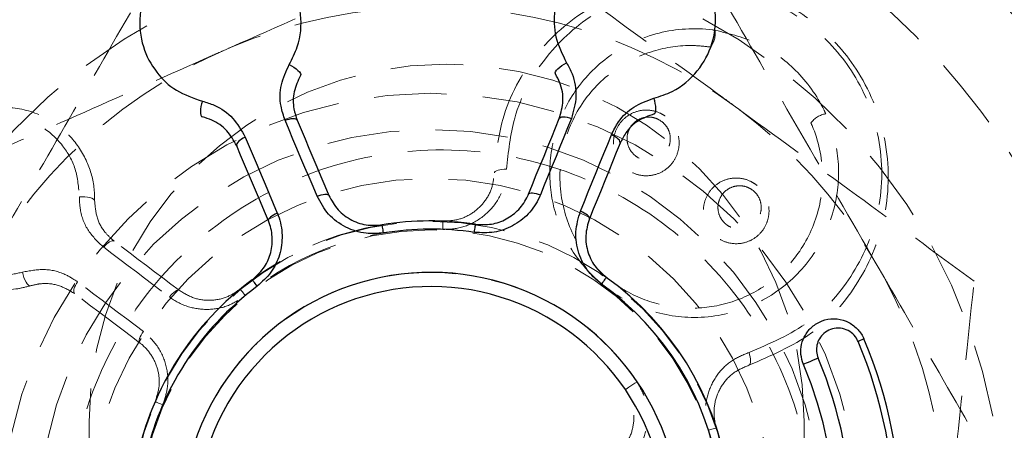
# Model space of a CAD drawing. Units: millimetres. Extents: x 5374 to 27138, y 731 to 11231.
# Drawn here: x 10318 to 10335, y 6480 to 6487 of the extents above; entities that cross this region are included whole.
import ezdxf

# ---------------------------------------------------------------- set-up
doc = ezdxf.new("R2010")
doc.units = ezdxf.units.MM
doc.header["$MEASUREMENT"] = 0
doc.linetypes.add('HIDDEN', pattern=[1.905, 1.27, -0.635])
doc.layers.add('HERNI_PRVEK', color=4, linetype='Continuous')

# ---------------------------------------------------------------- blocks, each defined once
blk = doc.blocks.new('A$C248A0C2E')
at = {"layer": 'HERNI_PRVEK', "color": 4, "linetype": 'HIDDEN', "lineweight": 0}
for p, q in [((1668.232, 1104.91), (1664.732, 1104.91)), ((1668.078, 1094.078), (1668.123, 1093.941)), ((1667.876, 1092.41), (1668.232, 1092.41))]:
    blk.add_line(p, q, dxfattribs=at)
at = {"layer": 'HERNI_PRVEK', "color": 4, "linetype": 'Continuous', "lineweight": 30}
blk.add_line((1669.677, 1091.363), (1669.633, 1091.465), dxfattribs=at)
at = {"layer": 'HERNI_PRVEK', "color": 4, "linetype": 'HIDDEN', "lineweight": 0, "flags": 128}
for points in [[(1670.844, 1106.077), (1670.798, 1106.067), (1670.753, 1106.053), (1670.709, 1106.035), (1670.671, 1106.016), (1670.64, 1105.996), (1670.618, 1105.975), (1670.606, 1105.957), (1670.605, 1105.94)], [(1669.61, 1104.029), (1669.719, 1104.173), (1669.827, 1104.317), (1669.936, 1104.46), (1670.043, 1104.603), (1670.151, 1104.745), (1670.257, 1104.886), (1670.364, 1105.027), (1670.469, 1105.167)], [(1669.806, 1103.963), (1669.916, 1104.109), (1670.026, 1104.255), (1670.135, 1104.399), (1670.244, 1104.543), (1670.352, 1104.687), (1670.46, 1104.83), (1670.568, 1104.972), (1670.675, 1105.114)], [(1670.675, 1105.114), (1670.643, 1105.136), (1670.611, 1105.154), (1670.579, 1105.168), (1670.549, 1105.178), (1670.523, 1105.183), (1670.5, 1105.183), (1670.482, 1105.177), (1670.469, 1105.167)], [(1672.159, 1105.084), (1672.162, 1105.037), (1672.16, 1104.989), (1672.156, 1104.943), (1672.147, 1104.901), (1672.136, 1104.865), (1672.123, 1104.838), (1672.108, 1104.822), (1672.093, 1104.817)], [(1671.279, 1104.658), (1671.172, 1104.516), (1671.064, 1104.374), (1670.956, 1104.231), (1670.848, 1104.087), (1670.739, 1103.943), (1670.629, 1103.799), (1670.52, 1103.653), (1670.409, 1103.507)], [(1671.279, 1104.658), (1671.308, 1104.633), (1671.335, 1104.607), (1671.357, 1104.581), (1671.375, 1104.555), (1671.386, 1104.53), (1671.392, 1104.508), (1671.392, 1104.489), (1671.386, 1104.475)], [(1670.526, 1103.337), (1670.635, 1103.481), (1670.744, 1103.625), (1670.852, 1103.768), (1670.96, 1103.911), (1671.067, 1104.053), (1671.174, 1104.194), (1671.28, 1104.335), (1671.386, 1104.475)], [(1669.806, 1103.963), (1669.774, 1103.985), (1669.742, 1104.005), (1669.712, 1104.02), (1669.683, 1104.031), (1669.658, 1104.038), (1669.637, 1104.04), (1669.62, 1104.037), (1669.61, 1104.029)], [(1668.522, 1103.626), (1668.534, 1103.654), (1668.545, 1103.679), (1668.555, 1103.702), (1668.563, 1103.722), (1668.57, 1103.738), (1668.575, 1103.749), (1668.578, 1103.756), (1668.579, 1103.758)], [(1670.409, 1103.507), (1670.439, 1103.483), (1670.466, 1103.458), (1670.489, 1103.432), (1670.508, 1103.408), (1670.522, 1103.385), (1670.529, 1103.366), (1670.531, 1103.349), (1670.526, 1103.337)], [(1670.436, 1102.18), (1670.459, 1102.199), (1670.481, 1102.217), (1670.5, 1102.233), (1670.516, 1102.246), (1670.53, 1102.257), (1670.539, 1102.265), (1670.545, 1102.27), (1670.547, 1102.271)], [(1671.592, 1098.728), (1671.622, 1098.727), (1671.65, 1098.726), (1671.674, 1098.725), (1671.696, 1098.724), (1671.713, 1098.724), (1671.726, 1098.723), (1671.733, 1098.723), (1671.736, 1098.723)], [(1672.579, 1097.826), (1672.593, 1097.822), (1672.606, 1097.809), (1672.617, 1097.789), (1672.627, 1097.762), (1672.635, 1097.73), (1672.64, 1097.693), (1672.643, 1097.653), (1672.642, 1097.612)], [(1668.928, 1095.33), (1668.903, 1095.367), (1668.878, 1095.405), (1668.853, 1095.44), (1668.832, 1095.472), (1668.814, 1095.498), (1668.8, 1095.518), (1668.792, 1095.531), (1668.789, 1095.535)], [(1669.215, 1093.375), (1669.223, 1093.363), (1669.239, 1093.354), (1669.262, 1093.348), (1669.29, 1093.346), (1669.324, 1093.347), (1669.361, 1093.352), (1669.4, 1093.361), (1669.439, 1093.372)]]:
    blk.add_lwpolyline(points, dxfattribs=at)
at = {"layer": 'HERNI_PRVEK', "color": 4, "linetype": 'Continuous', "lineweight": 30, "flags": 128}
for points in [[(1673.834, 1102.932), (1673.789, 1102.946), (1673.743, 1102.957), (1673.696, 1102.963), (1673.654, 1102.966), (1673.617, 1102.964), (1673.587, 1102.957), (1673.568, 1102.947), (1673.559, 1102.933)], [(1671.74, 1101.778), (1671.906, 1101.848), (1672.072, 1101.918), (1672.238, 1101.988), (1672.402, 1102.057), (1672.566, 1102.126), (1672.729, 1102.195), (1672.892, 1102.264), (1673.054, 1102.332)], [(1673.205, 1102.183), (1673.188, 1102.218), (1673.17, 1102.25), (1673.149, 1102.278), (1673.129, 1102.301), (1673.108, 1102.319), (1673.088, 1102.33), (1673.07, 1102.335), (1673.054, 1102.332)], [(1673.205, 1102.183), (1673.041, 1102.114), (1672.877, 1102.045), (1672.712, 1101.975), (1672.546, 1101.905), (1672.38, 1101.835), (1672.213, 1101.765), (1672.045, 1101.694), (1671.876, 1101.623)], [(1670.596, 1101.974), (1670.62, 1101.992), (1670.643, 1102.008), (1670.663, 1102.023), (1670.68, 1102.036), (1670.694, 1102.046), (1670.704, 1102.054), (1670.71, 1102.058), (1670.712, 1102.06)], [(1671.876, 1101.623), (1671.86, 1101.658), (1671.842, 1101.69), (1671.823, 1101.719), (1671.804, 1101.743), (1671.786, 1101.761), (1671.768, 1101.774), (1671.753, 1101.779), (1671.74, 1101.778)], [(1672.171, 1100.926), (1672.339, 1100.997), (1672.507, 1101.067), (1672.674, 1101.138), (1672.84, 1101.208), (1673.006, 1101.278), (1673.171, 1101.348), (1673.335, 1101.417), (1673.499, 1101.486)], [(1673.499, 1101.486), (1673.512, 1101.45), (1673.522, 1101.414), (1673.528, 1101.38), (1673.53, 1101.349), (1673.529, 1101.321), (1673.523, 1101.299), (1673.513, 1101.283), (1673.5, 1101.274)], [(1674.475, 1101.413), (1674.453, 1101.372), (1674.428, 1101.331), (1674.401, 1101.293), (1674.373, 1101.261), (1674.345, 1101.236), (1674.32, 1101.219), (1674.299, 1101.213), (1674.283, 1101.216)], [(1673.5, 1101.274), (1673.338, 1101.206), (1673.176, 1101.137), (1673.013, 1101.068), (1672.849, 1100.999), (1672.684, 1100.93), (1672.519, 1100.86), (1672.353, 1100.79), (1672.186, 1100.72)], [(1672.171, 1100.926), (1672.184, 1100.89), (1672.195, 1100.854), (1672.202, 1100.821), (1672.206, 1100.79), (1672.207, 1100.764), (1672.203, 1100.743), (1672.196, 1100.728), (1672.186, 1100.72)], [(1671.529, 1099.763), (1671.558, 1099.768), (1671.586, 1099.773), (1671.61, 1099.777), (1671.631, 1099.78), (1671.648, 1099.783), (1671.661, 1099.785), (1671.668, 1099.786), (1671.671, 1099.787)], [(1671.539, 1098.175), (1671.569, 1098.171), (1671.596, 1098.166), (1671.621, 1098.163), (1671.642, 1098.16), (1671.659, 1098.157), (1671.671, 1098.155), (1671.679, 1098.154), (1671.682, 1098.154)], [(1672.209, 1097.228), (1672.219, 1097.219), (1672.226, 1097.204), (1672.23, 1097.183), (1672.23, 1097.157), (1672.226, 1097.127), (1672.219, 1097.093), (1672.209, 1097.057), (1672.196, 1097.021)], [(1672.209, 1097.228), (1672.376, 1097.159), (1672.543, 1097.092), (1672.709, 1097.024), (1672.875, 1096.957), (1673.04, 1096.89), (1673.204, 1096.823), (1673.367, 1096.756), (1673.53, 1096.69)], [(1673.532, 1096.478), (1673.367, 1096.545), (1673.202, 1096.612), (1673.036, 1096.68), (1672.869, 1096.747), (1672.702, 1096.816), (1672.534, 1096.884), (1672.365, 1096.952), (1672.196, 1097.021)], [(1674.312, 1096.759), (1674.328, 1096.762), (1674.349, 1096.755), (1674.374, 1096.739), (1674.402, 1096.714), (1674.431, 1096.682), (1674.459, 1096.645), (1674.484, 1096.605), (1674.506, 1096.563)], [(1673.53, 1096.69), (1673.543, 1096.681), (1673.553, 1096.665), (1673.559, 1096.643), (1673.561, 1096.616), (1673.559, 1096.585), (1673.554, 1096.55), (1673.544, 1096.514), (1673.532, 1096.478)], [(1671.776, 1096.164), (1671.789, 1096.162), (1671.805, 1096.168), (1671.822, 1096.181), (1671.84, 1096.199), (1671.859, 1096.224), (1671.878, 1096.253), (1671.895, 1096.285), (1671.911, 1096.32)], [(1671.911, 1096.32), (1672.08, 1096.252), (1672.249, 1096.183), (1672.417, 1096.115), (1672.584, 1096.047), (1672.751, 1095.979), (1672.917, 1095.911), (1673.082, 1095.844), (1673.247, 1095.777)], [(1673.097, 1095.627), (1672.935, 1095.693), (1672.771, 1095.759), (1672.607, 1095.826), (1672.442, 1095.893), (1672.277, 1095.96), (1672.111, 1096.028), (1671.944, 1096.096), (1671.776, 1096.164)], [(1670.752, 1095.868), (1670.75, 1095.87), (1670.744, 1095.874), (1670.734, 1095.882), (1670.72, 1095.892), (1670.702, 1095.904), (1670.682, 1095.919), (1670.66, 1095.935), (1670.635, 1095.953)], [(1673.097, 1095.627), (1673.113, 1095.624), (1673.131, 1095.629), (1673.151, 1095.64), (1673.172, 1095.658), (1673.192, 1095.682), (1673.212, 1095.71), (1673.23, 1095.742), (1673.247, 1095.777)], [(1673.61, 1095.032), (1673.619, 1095.018), (1673.639, 1095.008), (1673.668, 1095.002), (1673.705, 1095.001), (1673.748, 1095.003), (1673.794, 1095.011), (1673.841, 1095.022), (1673.885, 1095.036)], [(1669.339, 1092.162), (1669.321, 1092.206), (1669.302, 1092.252), (1669.283, 1092.296), (1669.266, 1092.337), (1669.251, 1092.372), (1669.24, 1092.399), (1669.233, 1092.415), (1669.23, 1092.421)]]:
    blk.add_lwpolyline(points, dxfattribs=at)
at = {"layer": 'HERNI_PRVEK', "color": 4, "linetype": 'Continuous', "lineweight": 30}
blk.add_circle((1666.482, 1098.936), 18, dxfattribs=at)
at = {"layer": 'HERNI_PRVEK', "color": 4, "linetype": 'HIDDEN', "lineweight": 0}
for radius in [16, 15.75, 15.5, 15.2, 15, 14.992, 13.5, 12, 9, 7.49, 7.49, 6.857, 6, 5.25, 5.1]:
    blk.add_circle((1666.482, 1098.936), radius, dxfattribs=at)
for centre, radius, start, end in [((1666.482, 1098.936), 10, 247.8713, 111.9487), ((1668.232, 1098.66), 6.25, 270, 90), ((1666.482, 1098.936), 5.114, 66.4936, 84.3621), ((1666.482, 1098.936), 4.358, 304.1489, 251.7068), ((1666.482, 1098.936), 5.114, 357.6686, 39.3621), ((1666.482, 1098.936), 5.258, 9.3055, 36.437), ((1675.027, 1094.353), 0.392, 231.2677, 276.7716), ((1673.226, 1091.969), 0.392, 9.0748, 54.6017)]:
    blk.add_arc(centre, radius, start, end, dxfattribs=at)
at = {"layer": 'HERNI_PRVEK', "color": 4, "linetype": 'Continuous', "lineweight": 30}
for radius, start, end in [(5.258, 36.437, 78.1305), (5.114, 36.437, 78.1305), (4.358, 184.0923, 131.6502), (4.11, 184.0923, 131.6502), (5.258, 147.6121, 324.3055), (5.114, 147.6121, 324.3055), (5.114, 351.437, 9.3055), (5.258, 351.437, 9.3055), (7.352, 202.8713, 292.8713), (7.072, 202.8713, 292.8713), (8.22, 202.8713, 292.8713), (8.109, 202.8713, 292.8713)]:
    blk.add_arc((1666.482, 1098.936), radius, start, end, dxfattribs=at)
at = {"layer": 'HERNI_PRVEK', "color": 4, "linetype": 'HIDDEN', "lineweight": 0}
for points, knots in [([(1672.093, 1104.817), (1672.161, 1104.818), (1672.399, 1104.822), (1672.804, 1104.937), (1673.255, 1105.235), (1673.604, 1105.708), (1673.764, 1106.312), (1673.681, 1106.909), (1673.426, 1107.377), (1673.093, 1107.71), (1672.683, 1107.932), (1672.221, 1108.026), (1671.74, 1107.984), (1671.26, 1107.785), (1670.833, 1107.404), (1670.555, 1106.855), (1670.507, 1106.327), (1670.584, 1106.024), (1670.605, 1105.94)], [0, 0, 0, 0, 0.024799, 0.085679, 0.154933, 0.232871, 0.315895, 0.395576, 0.451329, 0.499956, 0.553449, 0.606803, 0.663592, 0.72931, 0.804955, 0.887413, 0.968812, 1, 1, 1, 1]), ([(1670.844, 1106.077), (1670.818, 1106.189), (1670.748, 1106.497), (1670.834, 1106.99), (1671.11, 1107.449), (1671.502, 1107.754), (1671.929, 1107.902), (1672.348, 1107.915), (1672.745, 1107.813), (1673.115, 1107.591), (1673.41, 1107.252), (1673.602, 1106.791), (1673.621, 1106.26), (1673.429, 1105.749), (1673.088, 1105.371), (1672.657, 1105.125), (1672.326, 1105.097), (1672.159, 1105.084)], [0, 0, 0, 0, 0.046866, 0.12903, 0.210326, 0.283872, 0.347669, 0.403427, 0.454961, 0.507668, 0.566341, 0.624775, 0.705928, 0.788109, 0.863922, 0.931832, 1, 1, 1, 1]), ([(1674.712, 1102.579), (1674.662, 1102.692), (1674.284, 1103.545), (1673.572, 1105.153), (1672.932, 1106.6), (1672.608, 1107.331)], [0, 0, 0, 0, 0.070091, 0.530783, 1, 1, 1, 1]), ([(1670.982, 1106.731), (1671.088, 1106.669), (1671.896, 1106.203), (1673.419, 1105.323), (1674.79, 1104.532), (1675.482, 1104.133)], [0, 0, 0, 0, 0.070092, 0.530783, 1, 1, 1, 1]), ([(1670.675, 1105.114), (1670.721, 1105.186), (1670.835, 1105.363), (1670.917, 1105.698), (1670.868, 1105.951), (1670.844, 1106.077)], [0, 0, 0, 0, 0.256851, 0.628072, 1, 1, 1, 1]), ([(1670.469, 1105.167), (1670.524, 1105.258), (1670.633, 1105.441), (1670.658, 1105.72), (1670.619, 1105.883), (1670.605, 1105.94)], [0, 0, 0, 0, 0.394344, 0.7892, 1, 1, 1, 1]), ([(1666.48, 1092.258), (1665.75, 1092.33), (1664.29, 1092.474), (1662.347, 1093.591), (1660.868, 1095.239), (1660.02, 1097.298), (1659.901, 1099.517), (1660.522, 1101.649), (1661.812, 1103.456), (1663.629, 1104.737), (1665.769, 1105.344), (1667.987, 1105.209), (1670.034, 1104.349), (1671.683, 1102.861), (1672.748, 1100.908), (1673.106, 1098.713), (1672.718, 1096.527), (1671.631, 1094.589), (1669.964, 1093.129), (1668.145, 1092.365), (1666.948, 1092.288), (1666.48, 1092.258)], [0, 0, 0, 0, 0.053593, 0.107183, 0.160861, 0.214596, 0.268236, 0.321777, 0.375369, 0.429083, 0.482799, 0.536395, 0.589935, 0.643571, 0.697305, 0.750987, 0.804547, 0.858106, 0.911786, 0.965521, 1, 1, 1, 1]), ([(1672.159, 1105.084), (1672.086, 1105.081), (1671.877, 1105.072), (1671.551, 1104.947), (1671.369, 1104.754), (1671.279, 1104.658)], [0, 0, 0, 0, 0.211447, 0.60586, 1, 1, 1, 1]), ([(1672.093, 1104.817), (1671.99, 1104.808), (1671.784, 1104.79), (1671.543, 1104.653), (1671.431, 1104.527), (1671.386, 1104.475)], [0, 0, 0, 0, 0.371562, 0.742673, 1, 1, 1, 1]), ([(1668.579, 1103.758), (1668.668, 1103.73), (1668.844, 1103.672), (1669.126, 1103.697), (1669.385, 1103.804), (1669.537, 1103.936), (1669.602, 1104.02), (1669.61, 1104.029)], [0, 0, 0, 0, 0.235593, 0.4712, 0.712535, 0.967176, 1, 1, 1, 1]), ([(1668.522, 1103.626), (1668.619, 1103.593), (1668.836, 1103.52), (1669.197, 1103.546), (1669.552, 1103.689), (1669.721, 1103.872), (1669.806, 1103.963)], [0, 0, 0, 0, 0.209612, 0.465557, 0.732985, 1, 1, 1, 1]), ([(1670.409, 1103.507), (1670.401, 1103.496), (1670.323, 1103.389), (1670.216, 1103.163), (1670.176, 1102.815), (1670.241, 1102.469), (1670.371, 1102.276), (1670.436, 1102.18)], [0, 0, 0, 0, 0.031942, 0.286516, 0.528064, 0.763923, 1, 1, 1, 1]), ([(1670.526, 1103.337), (1670.474, 1103.252), (1670.37, 1103.081), (1670.337, 1102.775), (1670.397, 1102.49), (1670.501, 1102.339), (1670.547, 1102.271)], [0, 0, 0, 0, 0.267003, 0.534702, 0.79077, 1, 1, 1, 1]), ([(1676.815, 1097.828), (1676.473, 1098.6), (1675.784, 1100.157), (1675.071, 1101.767), (1674.712, 1102.579)], [0, 0, 0, 0, 0.495457, 1, 1, 1, 1]), ([(1671.592, 1098.728), (1671.593, 1098.664), (1671.595, 1098.477), (1671.698, 1098.171), (1671.933, 1097.869), (1672.263, 1097.659), (1672.516, 1097.628), (1672.642, 1097.612)], [0, 0, 0, 0, 0.110055, 0.319314, 0.541466, 0.770855, 1, 1, 1, 1]), ([(1671.736, 1098.723), (1671.741, 1098.63), (1671.751, 1098.444), (1671.876, 1098.19), (1672.069, 1097.988), (1672.314, 1097.855), (1672.493, 1097.836), (1672.579, 1097.826)], [0, 0, 0, 0, 0.196389, 0.392755, 0.593895, 0.806141, 1, 1, 1, 1]), ([(1669.215, 1093.375), (1669.38, 1092.991), (1669.708, 1092.223), (1670.657, 1091.395), (1671.831, 1090.922), (1673.131, 1090.911), (1674.321, 1091.366), (1675.214, 1092.153), (1675.764, 1093.101), (1675.997, 1094.126), (1675.916, 1095.194), (1675.486, 1096.246), (1674.68, 1097.149), (1673.652, 1097.715), (1672.896, 1097.794), (1672.579, 1097.826)], [0, 0, 0, 0, 0.082819, 0.165553, 0.252582, 0.339924, 0.421203, 0.492949, 0.557906, 0.621957, 0.690209, 0.765756, 0.84895, 0.936619, 1, 1, 1, 1]), ([(1673.752, 1093.631), (1673.824, 1093.73), (1674.374, 1094.484), (1675.411, 1095.904), (1676.344, 1097.183), (1676.815, 1097.828)], [0, 0, 0, 0, 0.070089, 0.530784, 1, 1, 1, 1]), ([(1672.642, 1097.612), (1672.945, 1097.581), (1673.664, 1097.506), (1674.642, 1096.968), (1675.409, 1096.11), (1675.82, 1095.108), (1675.898, 1094.089), (1675.675, 1093.109), (1675.149, 1092.204), (1674.297, 1091.457), (1673.166, 1091.026), (1671.93, 1091.036), (1670.813, 1091.487), (1669.908, 1092.275), (1669.595, 1093.006), (1669.439, 1093.372)], [0, 0, 0, 0, 0.0635128, 0.1509458, 0.2339094, 0.3094066, 0.3778262, 0.4422, 0.5074744, 0.5793011, 0.6603708, 0.7474574, 0.8343572, 0.9170971, 1, 1, 1, 1]), ([(1675.074, 1093.963), (1675.075, 1093.972), (1675.077, 1093.987), (1675.121, 1094.317), (1675.078, 1094.98), (1674.676, 1095.833), (1674.017, 1096.468), (1673.223, 1096.82), (1672.399, 1096.892), (1671.618, 1096.711), (1670.933, 1096.303), (1670.473, 1095.776), (1670.148, 1095.131), (1669.996, 1094.354), (1670.157, 1093.425), (1670.648, 1092.615), (1671.372, 1092.054), (1672.193, 1091.794), (1672.965, 1091.794), (1673.418, 1091.959), (1673.613, 1092.03)], [0, 0, 0, 0, 0.001861, 0.003311, 0.073276, 0.146393, 0.217788, 0.284495, 0.345946, 0.403253, 0.459201, 0.515194, 0.549184, 0.612938, 0.682707, 0.755743, 0.827394, 0.893976, 0.954413, 1, 1, 1, 1]), ([(1674.782, 1094.047), (1674.791, 1094.133), (1674.828, 1094.459), (1674.749, 1095.041), (1674.424, 1095.731), (1673.851, 1096.309), (1673.076, 1096.664), (1672.212, 1096.713), (1671.411, 1096.453), (1670.786, 1095.962), (1670.378, 1095.334), (1670.19, 1094.635), (1670.223, 1093.909), (1670.488, 1093.206), (1670.991, 1092.596), (1671.709, 1092.174), (1672.556, 1092.032), (1673.158, 1092.158), (1673.438, 1092.282), (1673.453, 1092.288)], [0, 0, 0, 0, 0.021, 0.078996, 0.142839, 0.21259, 0.28567, 0.357504, 0.424086, 0.48449, 0.540755, 0.596032, 0.653258, 0.714663, 0.781396, 0.852868, 0.926071, 0.996088, 1, 1, 1, 1]), ([(1667.263, 1096.07), (1667.293, 1095.946), (1667.353, 1095.703), (1667.59, 1095.41), (1667.896, 1095.212), (1668.249, 1095.129), (1668.613, 1095.158), (1668.823, 1095.273), (1668.928, 1095.33)], [0, 0, 0, 0, 0.17566, 0.34451, 0.510925, 0.674744, 0.837355, 1, 1, 1, 1]), ([(1667.452, 1096.129), (1667.476, 1096.033), (1667.522, 1095.841), (1667.709, 1095.604), (1667.959, 1095.44), (1668.249, 1095.372), (1668.542, 1095.399), (1668.709, 1095.491), (1668.789, 1095.535)], [0, 0, 0, 0, 0.169597, 0.339238, 0.509386, 0.678412, 0.844957, 1, 1, 1, 1]), ([(1673.575, 1094.841), (1673.536, 1094.794), (1673.457, 1094.701), (1673.293, 1094.617), (1673.112, 1094.584), (1672.919, 1094.613), (1672.738, 1094.709), (1672.597, 1094.871), (1672.524, 1095.074), (1672.529, 1095.282), (1672.6, 1095.463), (1672.717, 1095.605), (1672.867, 1095.702), (1673.044, 1095.749), (1673.234, 1095.739), (1673.421, 1095.662), (1673.576, 1095.518), (1673.671, 1095.323), (1673.687, 1095.113), (1673.642, 1094.948), (1673.592, 1094.867), (1673.575, 1094.841)], [0, 0, 0, 0, 0.048161, 0.096226, 0.146726, 0.202084, 0.26198, 0.32401, 0.384165, 0.439257, 0.489024, 0.53581, 0.582625, 0.632024, 0.685733, 0.744167, 0.805825, 0.867152, 0.924214, 0.975441, 1, 1, 1, 1]), ([(1673.474, 1094.892), (1673.446, 1094.863), (1673.384, 1094.799), (1673.255, 1094.748), (1673.114, 1094.745), (1672.984, 1094.792), (1672.883, 1094.878), (1672.819, 1094.985), (1672.793, 1095.102), (1672.804, 1095.221), (1672.845, 1095.316), (1672.91, 1095.401), (1673.003, 1095.472), (1673.139, 1095.512), (1673.28, 1095.5), (1673.403, 1095.44), (1673.493, 1095.346), (1673.546, 1095.235), (1673.561, 1095.118), (1673.541, 1094.997), (1673.497, 1094.928), (1673.474, 1094.892)], [0, 0, 0, 0, 0.048681, 0.106545, 0.16812, 0.229345, 0.287004, 0.33993, 0.388765, 0.436066, 0.483416, 0.51114, 0.564814, 0.623866, 0.685695, 0.746317, 0.802861, 0.854559, 0.902462, 0.948772, 1, 1, 1, 1]), ([(1672.36, 1093.232), (1672.318, 1093.19), (1672.235, 1093.105), (1672.069, 1093.034), (1671.89, 1093.013), (1671.706, 1093.05), (1671.534, 1093.151), (1671.401, 1093.312), (1671.333, 1093.517), (1671.345, 1093.731), (1671.426, 1093.917), (1671.556, 1094.056), (1671.715, 1094.143), (1671.891, 1094.179), (1672.074, 1094.158), (1672.251, 1094.076), (1672.398, 1093.931), (1672.487, 1093.736), (1672.498, 1093.521), (1672.443, 1093.347), (1672.381, 1093.262), (1672.36, 1093.232)], [0, 0, 0, 0, 0.046846, 0.093648, 0.141768, 0.194014, 0.251178, 0.31227, 0.374087, 0.432604, 0.485578, 0.533898, 0.580349, 0.627869, 0.678723, 0.734202, 0.794108, 0.856138, 0.916271, 0.971169, 1, 1, 1, 1]), ([(1669.439, 1093.372), (1669.399, 1093.471), (1669.315, 1093.679), (1669.073, 1093.928), (1668.764, 1094.091), (1668.418, 1094.155), (1668.191, 1094.103), (1668.078, 1094.078)], [0, 0, 0, 0, 0.193144, 0.405327, 0.606648, 0.803236, 1, 1, 1, 1]), ([(1669.215, 1093.375), (1669.176, 1093.469), (1669.096, 1093.657), (1668.861, 1093.866), (1668.577, 1093.981), (1668.318, 1093.993), (1668.173, 1093.954), (1668.123, 1093.941)], [0, 0, 0, 0, 0.2292, 0.458841, 0.681184, 0.89045, 1, 1, 1, 1]), ([(1672.283, 1093.316), (1672.278, 1093.31), (1672.25, 1093.272), (1672.213, 1093.24), (1672.142, 1093.194), (1672.053, 1093.158), (1671.912, 1093.155), (1671.779, 1093.204), (1671.676, 1093.293), (1671.613, 1093.407), (1671.591, 1093.528), (1671.608, 1093.649), (1671.652, 1093.74), (1671.718, 1093.819), (1671.806, 1093.884), (1671.938, 1093.922), (1672.079, 1093.91), (1672.206, 1093.848), (1672.298, 1093.749), (1672.349, 1093.632), (1672.359, 1093.512), (1672.336, 1093.402), (1672.299, 1093.342), (1672.283, 1093.316)], [0, 0, 0, 0, 0.00864, 0.056421, 0.057425, 0.111323, 0.170657, 0.232506, 0.292956, 0.349232, 0.400762, 0.449652, 0.498633, 0.522412, 0.572427, 0.627814, 0.688076, 0.749949, 0.809551, 0.864629, 0.915003, 0.96215, 1, 1, 1, 1]), ([(1673.613, 1092.03), (1673.635, 1092.04), (1673.911, 1092.168), (1674.383, 1092.508), (1674.886, 1093.188), (1675.01, 1093.702), (1675.074, 1093.963)], [0, 0, 0, 0, 0.028562, 0.36961, 0.679738, 1, 1, 1, 1]), ([(1675.482, 1093.74), (1674.751, 1093.318), (1673.276, 1092.467), (1671.751, 1091.586), (1670.982, 1091.142)], [0, 0, 0, 0, 0.495457, 1, 1, 1, 1]), ([(1670.688, 1089.434), (1671.186, 1090.115), (1672.19, 1091.491), (1673.228, 1092.913), (1673.752, 1093.631)], [0, 0, 0, 0, 0.495455, 1, 1, 1, 1]), ([(1670.982, 1091.142), (1670.875, 1091.081), (1670.067, 1090.614), (1668.544, 1089.735), (1667.174, 1088.944), (1666.482, 1088.544)], [0, 0, 0, 0, 0.070088, 0.530783, 1, 1, 1, 1]), ([(1665.522, 1089.988), (1665.991, 1089.937), (1667.74, 1089.75), (1669.443, 1089.567), (1670.688, 1089.434)], [0, 0, 0, 0, 0.26863, 1, 1, 1, 1])]:
    blk.add_open_spline(points, degree=3, knots=knots, dxfattribs=at)
at = {"layer": 'HERNI_PRVEK', "color": 4, "linetype": 'Continuous', "lineweight": 30}
for points, knots in [([(1674.475, 1101.413), (1674.577, 1101.361), (1674.858, 1101.218), (1675.357, 1101.18), (1675.869, 1101.335), (1676.262, 1101.64), (1676.509, 1102.018), (1676.625, 1102.42), (1676.623, 1102.831), (1676.499, 1103.244), (1676.243, 1103.613), (1675.843, 1103.913), (1675.333, 1104.06), (1674.79, 1104), (1674.34, 1103.762), (1673.996, 1103.405), (1673.888, 1103.09), (1673.834, 1102.932)], [0, 0, 0, 0, 0.046865, 0.1290283, 0.2103255, 0.2838714, 0.3476683, 0.4034352, 0.4549618, 0.5076703, 0.5663445, 0.6247655, 0.7059304, 0.7881132, 0.863926, 0.9318199, 1, 1, 1, 1]), ([(1673.054, 1102.332), (1673.147, 1102.384), (1673.332, 1102.487), (1673.494, 1102.715), (1673.542, 1102.877), (1673.559, 1102.933)], [0, 0, 0, 0, 0.395807, 0.790386, 1, 1, 1, 1]), ([(1673.834, 1102.932), (1673.813, 1102.862), (1673.753, 1102.662), (1673.552, 1102.377), (1673.321, 1102.248), (1673.205, 1102.183)], [0, 0, 0, 0, 0.211476, 0.605833, 1, 1, 1, 1]), ([(1671.876, 1101.623), (1671.863, 1101.617), (1671.741, 1101.568), (1671.495, 1101.52), (1671.148, 1101.566), (1670.828, 1101.715), (1670.674, 1101.888), (1670.596, 1101.974)], [0, 0, 0, 0, 0.031997, 0.286562, 0.528044, 0.763928, 1, 1, 1, 1]), ([(1670.712, 1102.06), (1670.774, 1101.99), (1670.899, 1101.851), (1671.156, 1101.732), (1671.435, 1101.695), (1671.631, 1101.734), (1671.729, 1101.773), (1671.74, 1101.778)], [0, 0, 0, 0, 0.233336, 0.467844, 0.710079, 0.967525, 1, 1, 1, 1]), ([(1673.499, 1101.486), (1673.58, 1101.513), (1673.78, 1101.581), (1674.125, 1101.578), (1674.358, 1101.468), (1674.475, 1101.413)], [0, 0, 0, 0, 0.256866, 0.628034, 1, 1, 1, 1]), ([(1674.283, 1101.216), (1674.189, 1101.26), (1674.001, 1101.348), (1673.725, 1101.35), (1673.565, 1101.296), (1673.5, 1101.274)], [0, 0, 0, 0, 0.3697885, 0.7420946, 1, 1, 1, 1]), ([(1671.529, 1099.763), (1671.521, 1099.866), (1671.503, 1100.094), (1671.616, 1100.438), (1671.842, 1100.747), (1672.061, 1100.866), (1672.171, 1100.926)], [0, 0, 0, 0, 0.2096047, 0.4655365, 0.7329958, 1, 1, 1, 1]), ([(1672.186, 1100.72), (1672.098, 1100.672), (1671.924, 1100.577), (1671.742, 1100.329), (1671.65, 1100.053), (1671.665, 1099.869), (1671.671, 1099.787)], [0, 0, 0, 0, 0.270262, 0.538571, 0.792865, 1, 1, 1, 1]), ([(1672.196, 1097.021), (1672.182, 1097.027), (1672.061, 1097.078), (1671.853, 1097.218), (1671.641, 1097.496), (1671.52, 1097.827), (1671.533, 1098.059), (1671.539, 1098.175)], [0, 0, 0, 0, 0.031997, 0.286558, 0.528059, 0.763932, 1, 1, 1, 1]), ([(1671.682, 1098.154), (1671.676, 1098.06), (1671.666, 1097.874), (1671.764, 1097.608), (1671.935, 1097.385), (1672.101, 1097.273), (1672.198, 1097.232), (1672.209, 1097.228)], [0, 0, 0, 0, 0.233331, 0.467842, 0.710073, 0.967529, 1, 1, 1, 1]), ([(1673.53, 1096.69), (1673.632, 1096.661), (1673.836, 1096.603), (1674.112, 1096.65), (1674.26, 1096.731), (1674.312, 1096.759)], [0, 0, 0, 0, 0.3958002, 0.790378, 1, 1, 1, 1]), ([(1673.885, 1095.036), (1673.92, 1094.927), (1674.017, 1094.627), (1674.344, 1094.248), (1674.816, 1093.995), (1675.309, 1093.933), (1675.751, 1094.025), (1676.118, 1094.228), (1676.407, 1094.519), (1676.611, 1094.899), (1676.69, 1095.341), (1676.62, 1095.836), (1676.364, 1096.301), (1675.937, 1096.642), (1675.451, 1096.792), (1674.955, 1096.783), (1674.656, 1096.637), (1674.506, 1096.563)], [0, 0, 0, 0, 0.0468667, 0.129031, 0.2103243, 0.2838694, 0.3476692, 0.4034354, 0.4549621, 0.5076704, 0.5663433, 0.6247663, 0.7059301, 0.7881116, 0.8639257, 0.9318204, 1, 1, 1, 1]), ([(1670.635, 1095.953), (1670.702, 1096.031), (1670.851, 1096.204), (1671.174, 1096.368), (1671.552, 1096.426), (1671.791, 1096.356), (1671.911, 1096.32)], [0, 0, 0, 0, 0.209603, 0.465534, 0.732979, 1, 1, 1, 1]), ([(1674.506, 1096.563), (1674.442, 1096.529), (1674.258, 1096.429), (1673.914, 1096.369), (1673.659, 1096.442), (1673.532, 1096.478)], [0, 0, 0, 0, 0.211465, 0.605843, 1, 1, 1, 1]), ([(1671.776, 1096.164), (1671.681, 1096.192), (1671.49, 1096.248), (1671.186, 1096.202), (1670.926, 1096.071), (1670.806, 1095.931), (1670.752, 1095.868)], [0, 0, 0, 0, 0.270276, 0.538574, 0.792866, 1, 1, 1, 1]), ([(1673.247, 1095.777), (1673.324, 1095.739), (1673.512, 1095.646), (1673.754, 1095.399), (1673.841, 1095.157), (1673.885, 1095.036)], [0, 0, 0, 0, 0.256882, 0.62804, 1, 1, 1, 1]), ([(1673.61, 1095.032), (1673.575, 1095.129), (1673.504, 1095.325), (1673.31, 1095.521), (1673.159, 1095.596), (1673.097, 1095.627)], [0, 0, 0, 0, 0.369792, 0.7421045, 1, 1, 1, 1]), ([(1669.23, 1092.421), (1669.288, 1092.439), (1669.402, 1092.475), (1669.584, 1092.46), (1669.753, 1092.393), (1669.9, 1092.27), (1670.004, 1092.096), (1670.041, 1091.886), (1669.999, 1091.673), (1669.885, 1091.496), (1669.764, 1091.402), (1669.691, 1091.369), (1669.677, 1091.363)], [0, 0, 0, 0, 0.097757, 0.19435, 0.292973, 0.398598, 0.512434, 0.63275, 0.754106, 0.869424, 0.974743, 1, 1, 1, 1]), ([(1669.633, 1091.465), (1669.643, 1091.47), (1669.691, 1091.491), (1669.772, 1091.554), (1669.846, 1091.671), (1669.873, 1091.811), (1669.849, 1091.948), (1669.781, 1092.063), (1669.685, 1092.144), (1669.573, 1092.188), (1669.453, 1092.199), (1669.377, 1092.175), (1669.339, 1092.162)], [0, 0, 0, 0, 0.0245339, 0.1272869, 0.2415412, 0.3642186, 0.4873416, 0.6040239, 0.7112932, 0.8098513, 0.9048628, 1, 1, 1, 1])]:
    blk.add_open_spline(points, degree=3, knots=knots, dxfattribs=at)
blk = doc.blocks.new('BA_houpacka_AA2')
at = {"layer": 'HERNI_PRVEK', "ltscale": 200, "rotation": 90}
blk.add_blockref('A$C248A0C2E', (11424.388, 4812.035), dxfattribs=at)

msp = doc.modelspace()

# ---------------------------------------------------------------- block references
msp.add_blockref('BA_houpacka_AA2', (0, 0))

doc.saveas('drawing.dxf')
